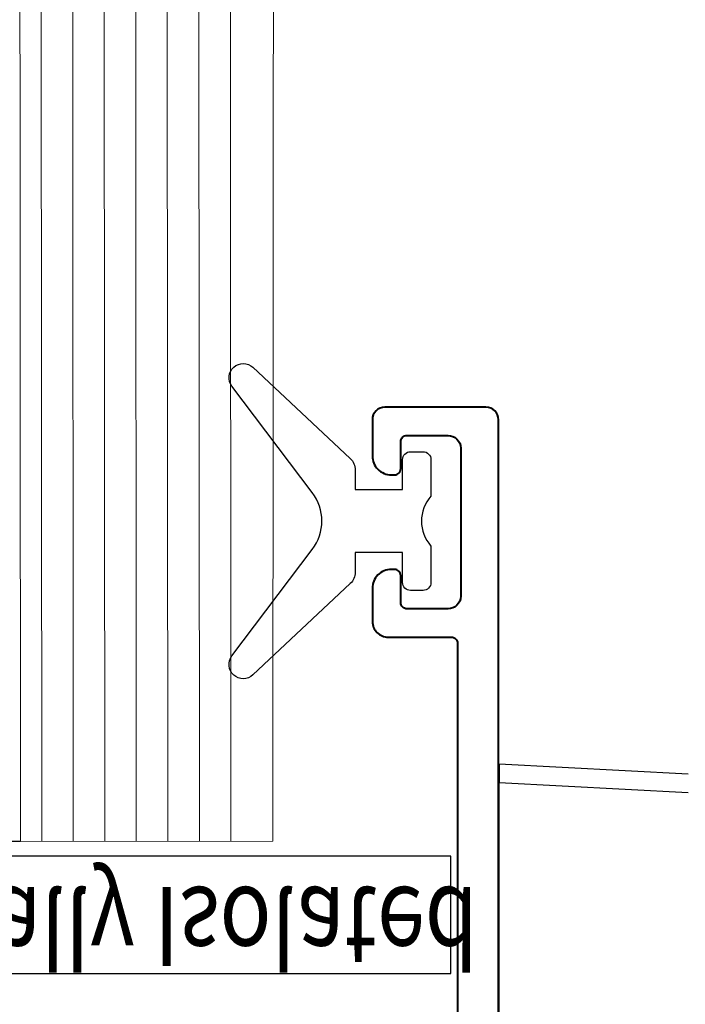
# Model space of a CAD drawing. Units: millimetres. Extents: x -3 to 840, y -3 to 594.
# Drawn here: x 725 to 746, y 351 to 383 of the extents above; entities that cross this region are included whole.
import ezdxf

# ---------------------------------------------------------------- set-up
doc = ezdxf.new("R2010")
doc.units = ezdxf.units.MM
doc.layers.get('Defpoints').update_dxf_attribs({"color": 5})
for name, color, linetype, lineweight in [('TCL01 thick', 6, 'Continuous', 20), ('TCL02 thin', 1, 'Continuous', 9), ('TCL09 extrusion', 3, 'Continuous', 40), ('TCL10 parts', 2, 'Continuous', 30)]:
    doc.layers.add(name, color=color, linetype=linetype, lineweight=lineweight)
doc.layers.add('text', color=1, linetype='Continuous')
doc.styles.get("Standard").update_dxf_attribs({"font": 'isocpeur.ttf'})

# ---------------------------------------------------------------- blocks, each defined once
blk = doc.blocks.new('A$C0e6ec305')
at = {"linetype": 'Continuous'}
for p, q in [((0, 10.78), (-5.989, 10.466)), ((0, 10.78), (0, 10.18)), ((-5.989, 9.866), (0, 10.18)), ((0, -10.18), (0, 10.18))]:
    blk.add_line(p, q, dxfattribs=at)
blk = doc.blocks.new('A$C85433fd1')
at = {"layer": 'Defpoints'}
blk.add_lwpolyline([(0, 4.316), (47.516, 4.316), (47.516, 0.598), (0, 0.598)], close=True, dxfattribs=at)
at = {"layer": 'text', "width": 0.8}
blk.add_text('Thermally Isolated', height=2.5, dxfattribs=at).set_placement((24.601, 1.577))
blk = doc.blocks.new('TB PW SASH')
blk.add_lwpolyline([(9300.527, -370.929), (9300.527, -404.029, -0.414214), (9300.127, -404.429), (9296.927, -404.429, -0.414214), (9296.527, -404.029), (9296.527, -402.879, -0.414214), (9297.127, -402.279), (9297.227, -402.279, -0.414214), (9297.427, -402.479), (9297.427, -403.329, 0.414214), (9297.627, -403.529), (9298.927, -403.529, 0.414214), (9299.327, -403.129), (9299.327, -398.429, 0.414214), (9298.927, -398.029), (9297.627, -398.029, 0.414214), (9297.427, -398.229), (9297.427, -399.079, -0.414214), (9297.227, -399.279), (9297.127, -399.279, -0.414214), (9296.527, -398.679), (9296.527, -397.629, -0.414214), (9297.027, -397.129), (9299.027, -397.129, 0.414214), (9299.227, -396.929), (9299.227, -383.529, 0.414214)], format="xyb")
blk.add_blockref('A$C85433fd1', (9251.497, -390.776))
blk = doc.blocks.new('*U32')
blk.add_line((0, 26.033), (0.01, 8))
at = {"layer": 'TCL01 thick'}
blk.add_lwpolyline([(33.322, 34.045), (0.005, 34.033), (0, 26.033), (33.318, 26.011)], dxfattribs=at)
at = {"layer": 'TCL02 thin', "color": 1}
for p, q in [((0.004, 32.7), (33.321, 32.678)), ((0.004, 31.7), (33.32, 31.678)), ((0.003, 30.7), (33.32, 30.678)), ((0.002, 29.7), (33.319, 29.678)), ((0.002, 28.7), (33.318, 28.678)), ((0.001, 27.7), (33.318, 27.678)), ((0, 26.7), (33.317, 26.678))]:
    blk.add_line(p, q, dxfattribs=at)
blk = doc.blocks.new('TB34_2')
at = {"layer": 'TCL10 parts'}
blk.add_lwpolyline([(8842.106, -506.007), (8842.106, -504.507), (8843.056, -504.507, 0.414214), (8843.306, -504.257), (8843.306, -503.857, 0.414214), (8843.056, -503.607), (8841.899, -503.607, -0.377964), (8840.312, -503.607), (8839.156, -503.607, 0.414214), (8838.906, -503.857), (8838.906, -504.257, 0.414214), (8839.156, -504.507), (8840.106, -504.507), (8840.106, -506.007), (8839.485, -506.007, 0.207258), (8839.12, -506.165), (8836.227, -509.249, 0.917926), (8836.827, -509.916), (8840.202, -507.369, -0.334939), (8842.009, -507.369), (8845.385, -509.916, 0.917926), (8845.984, -509.249), (8843.091, -506.165, 0.207258), (8842.727, -506.007)], format="xyb", close=True, dxfattribs=at)
blk.add_blockref('*U32', (8830.942, -542.647))

msp = doc.modelspace()

# ---------------------------------------------------------------- linework, layer by layer
at = {"layer": 'TCL10 parts'}
msp.add_lwpolyline([(735.823, 367.78), (737.323, 367.78), (737.323, 368.73, -0.414214), (737.573, 368.98), (737.973, 368.98, -0.414214), (738.223, 368.73), (738.223, 367.573, 0.377964), (738.223, 365.986), (738.223, 364.83, -0.414214), (737.973, 364.58), (737.573, 364.58, -0.414214), (737.323, 364.83), (737.323, 365.78), (735.823, 365.78), (735.823, 365.159, -0.207258), (735.665, 364.794), (732.581, 361.901, -0.917926), (731.914, 362.501), (734.461, 365.876, 0.334939), (734.461, 367.683), (731.914, 371.059, -0.917926), (732.581, 371.658), (735.665, 368.765, -0.207258), (735.823, 368.401)], format="xyb", close=True, dxfattribs=at)

# ---------------------------------------------------------------- block references
at = {"xscale": -1, "rotation": 270}
msp.add_blockref('TB34_2', (1241.83, -8474.326), dxfattribs=at)
at = {"layer": 'TCL09 extrusion', "xscale": -1, "rotation": 180}
msp.add_blockref('TB PW SASH', (-8560.161, -34.033), dxfattribs=at)
at = {"layer": 'TCL10 parts', "linetype": 'Continuous', "ltscale": 0.2, "xscale": -1}
msp.add_blockref('A$C0e6ec305', (740.39, 348.296), dxfattribs=at)

doc.saveas('drawing.dxf')
